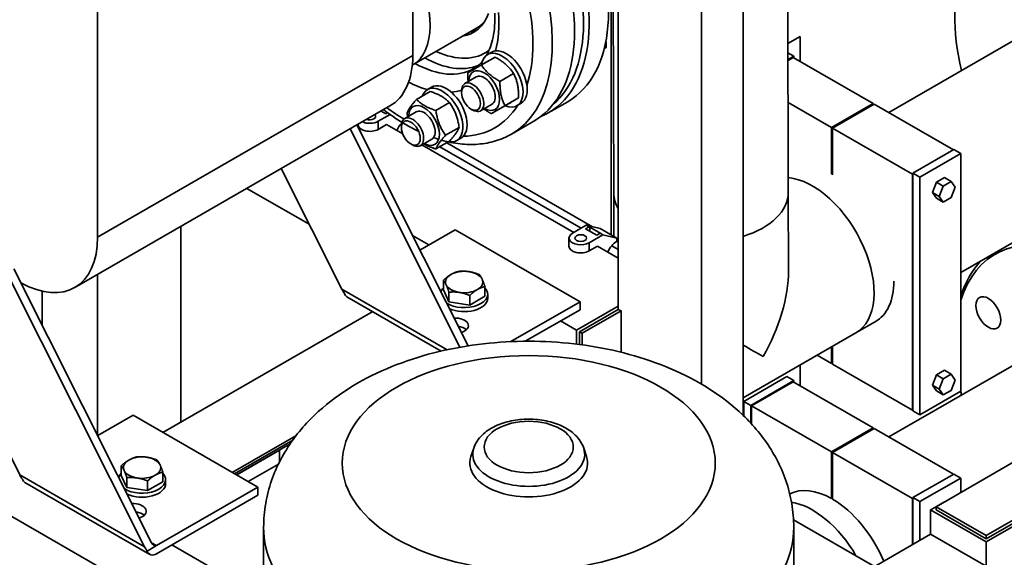
# Paper-space layout 'Sheet_1' of a CAD drawing. Units: millimetres. Extents: x 12 to 829, y 13 to 581.
# Drawn here: x 698 to 748, y 374 to 401 of the extents above; entities that cross this region are included whole.
import ezdxf

# ---------------------------------------------------------------- set-up
doc = ezdxf.new("R2010")
doc.units = ezdxf.units.MM
doc.layers.add('Visible Edges(OMA)', color=7, linetype='Continuous', lineweight=35)
doc.layers.add('Visible Tangent Edges(OMA)', color=7, linetype='Continuous', lineweight=35)

psp = doc.layouts.new('Sheet_1')

# ---------------------------------------------------------------- linework, layer by layer
at = {"layer": 'Visible Edges(OMA)'}
for p, q in [((728.093, 386.5), (728.093, 456.822)), ((734.457, 381.097), (734.457, 452.071)), ((717.627, 399.425), (717.627, 450.276)), ((732.335, 382.687), (732.335, 448.843)), ((701.576, 390.181), (701.576, 441.033)), ((736.753, 392.454), (736.714, 409.928)), ((727.739, 390.287), (727.739, 404.76)), ((727.863, 392.434), (727.835, 404.815)), ((717.686, 398.977), (720.868, 400.809)), ((741.867, 396.521), (749.739, 401.054)), ((737.356, 400.383), (736.736, 400.026)), ((737.356, 399.119), (737.356, 400.383)), ((727.38, 399.778), (727.472, 399.83)), ((721.122, 398.943), (721.816, 399.343)), ((721.433, 399.467), (721.645, 399.589)), ((737.037, 399.383), (736.737, 399.557)), ((737.037, 399.383), (736.738, 399.211)), ((737.002, 399.322), (736.738, 399.17)), ((741.075, 396.977), (737.002, 399.322)), ((737.037, 399.302), (737.037, 399.383)), ((720.863, 398.331), (720.278, 397.994)), ((722.068, 398.105), (722.762, 398.505)), ((718.372, 397.691), (718.584, 397.813)), ((717.824, 397.189), (718.518, 397.589)), ((720.112, 397.527), (720.112, 397.627)), ((722.322, 396.865), (723.016, 397.264)), ((700.411, 387.609), (716.462, 396.852)), ((718.804, 396.625), (719.498, 397.025)), ((720.589, 396.698), (720.676, 396.648)), ((721.662, 396.945), (721.077, 396.608)), ((721.629, 396.462), (722.323, 396.862)), ((722.93, 396.867), (723.143, 396.99)), ((725.517, 397.07), (724.527, 396.5)), ((736.743, 397.028), (738.954, 395.755)), ((741.075, 396.977), (738.954, 395.755)), ((741.132, 396.944), (739.01, 395.723)), ((741.075, 396.912), (741.075, 396.977)), ((745.169, 394.619), (741.132, 396.944)), ((715.86, 396.072), (716.468, 396.422)), ((716.249, 396.459), (716.014, 396.594)), ((716.343, 396.513), (716.249, 396.459)), ((717.802, 396.555), (717.217, 396.218)), ((714.43, 395.682), (720.02, 384.569)), ((720.441, 384.639), (714.784, 395.885)), ((714.835, 395.907), (714.835, 395.915)), ((716.284, 395.907), (715.86, 395.663)), ((717.119, 395.427), (716.284, 395.907)), ((717.009, 395.923), (717.052, 395.898)), ((717.05, 395.75), (717.05, 395.85)), ((719.293, 395.362), (719.988, 395.762)), ((722.653, 395.421), (723.784, 396.073)), ((738.954, 395.755), (738.954, 393.38)), ((739.01, 393.348), (739.01, 395.723)), ((739.01, 395.723), (743.083, 393.377)), ((718.6, 395.168), (718.015, 394.831)), ((719.869, 395.091), (720.081, 395.213)), ((717.528, 394.922), (717.614, 394.872)), ((725.828, 390.411), (718.084, 394.871)), ((718.804, 394.663), (719.498, 395.063)), ((719, 394.776), (726.205, 390.628)), ((719.354, 394.98), (726.776, 390.706)), ((743.101, 393.428), (745.187, 394.629)), ((743.454, 393.225), (745.54, 394.426)), ((745.187, 394.629), (745.54, 394.426)), ((745.54, 394.426), (745.54, 382.326)), ((714.011, 387.527), (710.925, 393.663)), ((736.75, 393.574), (736.764, 393.582)), ((743.101, 393.387), (743.083, 393.377)), ((743.083, 393.377), (743.083, 381.359)), ((743.101, 393.387), (743.101, 393.428)), ((743.101, 393.428), (743.454, 393.225)), ((743.101, 381.369), (743.101, 393.387)), ((743.454, 381.125), (743.454, 393.225)), ((744.293, 392.972), (744.702, 393.207)), ((744.702, 393.207), (745.055, 393.003)), ((745.54, 388.378), (754.176, 393.35)), ((712.347, 390.835), (709.181, 392.659)), ((744.089, 392.446), (744.293, 392.972)), ((744.293, 392.972), (744.647, 392.768)), ((744.443, 392.242), (744.647, 392.768)), ((744.647, 392.768), (745.055, 393.003)), ((745.055, 393.003), (745.259, 392.712)), ((745.259, 392.712), (745.055, 392.186)), ((727.868, 390.213), (727.863, 392.434)), ((736.762, 388.482), (736.753, 392.454)), ((744.089, 392.446), (744.443, 392.242)), ((744.293, 392.154), (744.089, 392.446)), ((744.647, 391.951), (744.443, 392.242)), ((745.055, 392.186), (744.647, 391.951)), ((744.293, 392.154), (744.647, 391.951)), ((705.819, 380.76), (705.819, 390.723)), ((725.759, 390.371), (726.466, 390.778)), ((726.431, 390.595), (726.608, 390.697)), ((726.466, 390.778), (727.173, 390.613)), ((726.466, 390.778), (726.608, 390.697)), ((726.608, 390.697), (726.643, 390.688)), ((726.643, 390.688), (727.209, 390.363)), ((726.643, 390.473), (726.643, 390.688)), ((671.878, 390.532), (724.203, 360.4)), ((718.439, 389.78), (717.616, 390.254)), ((717.986, 389.519), (719.784, 390.554)), ((726.148, 386.889), (719.784, 390.554)), ((726.997, 390.269), (726.431, 390.595)), ((726.608, 389.882), (727.315, 390.29)), ((727.173, 390.371), (726.997, 390.269)), ((727.173, 390.613), (728.022, 390.124)), ((727.209, 390.363), (727.173, 390.371)), ((727.173, 390.371), (727.315, 390.29)), ((727.315, 390.29), (728.022, 390.124)), ((697.607, 378.08), (691.586, 390.05)), ((725.583, 389.718), (725.583, 390.127)), ((727.032, 389.718), (726.608, 389.474)), ((728.093, 389.107), (727.032, 389.718)), ((727.757, 389.734), (728.093, 389.541)), ((728.022, 390.124), (728.022, 389.961)), ((728.022, 389.988), (728.093, 389.948)), ((696.959, 388.354), (703.97, 374.415)), ((704.324, 374.619), (697.313, 388.557)), ((701.576, 380.082), (701.576, 388.28)), ((719.184, 387.49), (719.184, 387.984)), ((721.303, 387.163), (721.303, 387.657)), ((698.748, 385.705), (698.748, 387.423)), ((719.468, 386.879), (719.184, 387.49)), ((719.468, 386.879), (719.468, 387.374)), ((720.528, 386.716), (720.528, 387.211)), ((721.303, 387.163), (720.528, 386.716)), ((721.444, 387.277), (721.444, 387.073)), ((719.073, 384.374), (714.273, 387.139)), ((720.528, 386.716), (719.468, 386.879)), ((722.615, 384.855), (726.148, 386.889)), ((725.971, 385.442), (728.093, 386.664)), ((726.148, 386.481), (726.148, 386.889)), ((704.901, 380.231), (715.584, 386.383)), ((723.359, 384.875), (726.148, 386.481)), ((726.113, 385.36), (728.093, 386.5)), ((728.093, 386.5), (726.113, 385.36)), ((728.234, 386.419), (726.254, 385.279)), ((728.234, 386.419), (728.093, 386.5)), ((728.234, 384.316), (728.234, 386.419)), ((725.971, 385.442), (725.158, 385.911)), ((740.198, 385.301), (741.225, 385.893)), ((725.971, 384.729), (725.971, 385.442)), ((726.113, 384.711), (726.113, 385.36)), ((726.254, 385.279), (726.113, 385.36)), ((726.113, 385.36), (726.113, 384.711)), ((726.254, 385.279), (726.254, 384.692)), ((734.457, 381.995), (740.198, 385.301)), ((738.954, 383.737), (738.218, 384.161)), ((738.954, 384.585), (738.954, 383.737)), ((739.01, 383.705), (739.01, 384.617)), ((749.739, 384.539), (741.867, 380.006)), ((737.356, 382.604), (737.356, 383.664)), ((739.01, 383.77), (738.954, 383.737)), ((743.083, 381.359), (739.01, 383.705)), ((744.089, 382.635), (744.293, 383.161)), ((744.293, 383.161), (744.702, 383.396)), ((744.293, 383.161), (744.647, 382.958)), ((744.647, 382.958), (745.055, 383.193)), ((744.702, 383.396), (745.055, 383.193)), ((745.055, 383.193), (745.259, 382.902)), ((736.684, 383.073), (734.492, 381.81)), ((737.037, 382.869), (734.845, 381.607)), ((737.002, 382.808), (734.881, 381.586)), ((737.037, 382.869), (736.684, 383.073)), ((741.075, 380.462), (737.002, 382.808)), ((737.037, 382.787), (737.037, 382.869)), ((744.089, 382.635), (744.443, 382.431)), ((744.293, 382.344), (744.089, 382.635)), ((744.443, 382.431), (744.647, 382.958)), ((745.259, 382.902), (745.055, 382.375)), ((745.54, 382.326), (743.454, 381.125)), ((744.293, 382.344), (744.647, 382.14)), ((744.647, 382.14), (744.443, 382.431)), ((745.055, 382.375), (744.647, 382.14)), ((734.845, 381.607), (734.492, 381.81)), ((734.492, 381.81), (734.492, 381.062)), ((734.845, 381.607), (734.845, 380.701)), ((734.881, 381.586), (738.954, 379.241)), ((734.881, 380.662), (734.881, 381.586)), ((743.083, 381.359), (743.101, 381.369)), ((743.101, 381.329), (743.101, 381.369)), ((743.101, 381.329), (743.454, 381.125)), ((701.581, 380.072), (703.379, 381.107)), ((709.743, 377.443), (703.379, 381.107)), ((741.075, 380.462), (738.954, 379.241)), ((741.132, 380.43), (739.01, 379.208)), ((741.075, 380.397), (741.075, 380.462)), ((745.169, 378.105), (741.132, 380.43)), ((708.436, 378.195), (711.677, 380.061)), ((708.646, 378.074), (711.377, 379.647)), ((708.658, 378.067), (710.839, 379.323)), ((710.839, 378.736), (710.839, 379.337)), ((720.732, 379.439), (720.586, 379.001)), ((726.332, 379.439), (726.478, 379.001)), ((738.954, 379.241), (738.954, 376.866)), ((739.01, 376.833), (739.01, 379.208)), ((739.01, 379.208), (743.083, 376.863)), ((710.782, 378.62), (709.24, 377.732)), ((744.285, 376.449), (748.245, 378.729)), ((702.779, 378.043), (702.779, 378.537)), ((704.898, 377.716), (704.898, 378.21)), ((743.101, 376.914), (745.187, 378.115)), ((745.187, 378.115), (745.54, 377.911)), ((704.232, 374.027), (697.868, 377.692)), ((703.063, 377.433), (702.779, 378.043)), ((703.063, 377.433), (703.063, 377.927)), ((704.123, 377.269), (704.123, 377.764)), ((704.898, 377.716), (704.123, 377.269)), ((705.039, 377.83), (705.039, 377.626)), ((743.454, 376.71), (745.54, 377.911)), ((745.54, 377.911), (745.54, 377.171)), ((704.123, 377.269), (703.063, 377.433)), ((704.581, 374.47), (709.743, 377.443)), ((709.743, 377.034), (709.743, 377.443)), ((750.791, 377.263), (746.831, 374.983)), ((704.581, 374.061), (709.743, 377.034)), ((739.01, 376.898), (738.954, 376.866)), ((743.101, 376.873), (743.083, 376.863)), ((743.083, 376.863), (743.083, 374.529)), ((743.101, 376.873), (743.101, 376.914)), ((743.101, 376.914), (743.454, 376.71)), ((743.101, 374.54), (743.101, 376.873)), ((743.454, 374.743), (743.454, 376.71)), ((744.293, 376.457), (744.702, 376.693)), ((744.702, 376.693), (744.705, 376.69)), ((750.791, 377.1), (746.831, 374.819)), ((751.074, 377.1), (746.831, 374.656)), ((750.791, 377.1), (746.831, 374.819)), ((744.002, 376.285), (744.285, 376.448)), ((746.831, 374.656), (744.002, 376.285)), ((744.002, 375.059), (744.002, 376.285)), ((746.831, 374.983), (744.285, 376.449)), ((744.285, 376.285), (744.285, 376.449)), ((746.831, 374.819), (744.285, 376.285)), ((746.831, 374.819), (744.285, 376.285)), ((744.291, 376.452), (744.293, 376.457)), ((744.293, 376.457), (744.297, 376.455)), ((737.021, 375.79), (741.147, 373.414)), ((710.032, 371.818), (710.032, 375.405)), ((737.032, 371.045), (737.032, 375.405)), ((724.203, 363.657), (744.002, 375.059)), ((746.831, 373.43), (744.002, 375.059)), ((746.831, 374.819), (746.831, 374.983)), ((746.831, 319.472), (746.831, 374.656)), ((704.107, 374.197), (704.581, 374.47)), ((705.359, 374.509), (724.203, 363.657))]:
    psp.add_line(p, q, dxfattribs=at)
at = {"layer": 'Visible Edges(OMA)', "flags": 128}
for points in [[(721.8, 401.579), (721.805, 401.413), (721.806, 401.251), (721.803, 401.092), (721.794, 400.937), (721.782, 400.786), (721.765, 400.639), (721.745, 400.496), (721.72, 400.359), (721.691, 400.226), (721.658, 400.098), (721.621, 399.975), (721.581, 399.857), (721.538, 399.744), (721.491, 399.637), (721.442, 399.535), (721.389, 399.439)], [(727.38, 399.777), (727.384, 399.779), (727.388, 399.782), (727.392, 399.784), (727.396, 399.786), (727.4, 399.789), (727.404, 399.791), (727.408, 399.793), (727.412, 399.795), (727.416, 399.798), (727.42, 399.8), (727.423, 399.802), (727.427, 399.804), (727.431, 399.807), (727.435, 399.809), (727.439, 399.811), (727.442, 399.813), (727.446, 399.815), (727.45, 399.818), (727.454, 399.82), (727.457, 399.822), (727.461, 399.824), (727.465, 399.826), (727.468, 399.828), (727.472, 399.83)], [(727.472, 399.83), (727.472, 399.846), (727.472, 399.861), (727.473, 399.876), (727.473, 399.89), (727.473, 399.905), (727.473, 399.92), (727.473, 399.934), (727.473, 399.948), (727.473, 399.963), (727.473, 399.977), (727.472, 399.991), (727.472, 400.005), (727.472, 400.018), (727.471, 400.032), (727.471, 400.046), (727.47, 400.059), (727.47, 400.073), (727.469, 400.086), (727.469, 400.099), (727.468, 400.112), (727.467, 400.125), (727.467, 400.138), (727.466, 400.151), (727.465, 400.164)], [(722.762, 398.505), (722.73, 398.552), (722.699, 398.597), (722.667, 398.64), (722.635, 398.681), (722.603, 398.721), (722.57, 398.759), (722.538, 398.796), (722.504, 398.832), (722.471, 398.867), (722.436, 398.901), (722.401, 398.935), (722.365, 398.967), (722.328, 398.999), (722.289, 399.031), (722.25, 399.062), (722.209, 399.093), (722.167, 399.124), (722.123, 399.155), (722.078, 399.186), (722.03, 399.217), (721.98, 399.248), (721.928, 399.279), (721.873, 399.311), (721.816, 399.343)], [(720.429, 398.541), (720.449, 398.553), (720.469, 398.564), (720.489, 398.576), (720.51, 398.588), (720.532, 398.601), (720.554, 398.614), (720.576, 398.627), (720.599, 398.64), (720.623, 398.654), (720.648, 398.668), (720.673, 398.683), (720.699, 398.698), (720.727, 398.714), (720.755, 398.731), (720.785, 398.748), (720.815, 398.766), (720.847, 398.784), (720.881, 398.804), (720.916, 398.824), (720.953, 398.845), (720.992, 398.868), (721.033, 398.892), (721.076, 398.917), (721.122, 398.943)], [(721.174, 399.13), (721.124, 399.073), (721.072, 399.019), (721.019, 398.968), (720.964, 398.92), (720.908, 398.875), (720.851, 398.833), (720.792, 398.794), (720.732, 398.757)], [(721.122, 398.943), (721.153, 398.896), (721.185, 398.851), (721.217, 398.808), (721.249, 398.767), (721.281, 398.727), (721.313, 398.689), (721.346, 398.652), (721.379, 398.616), (721.413, 398.58), (721.448, 398.546), (721.483, 398.513), (721.519, 398.48), (721.556, 398.448), (721.594, 398.416), (721.634, 398.385), (721.674, 398.354), (721.717, 398.323), (721.761, 398.293), (721.806, 398.262), (721.854, 398.231), (721.904, 398.2), (721.956, 398.169), (722.01, 398.137), (722.068, 398.105)], [(720.446, 398.091), (720.444, 398.108), (720.443, 398.124), (720.441, 398.141), (720.44, 398.158), (720.438, 398.176), (720.437, 398.193), (720.436, 398.211), (720.434, 398.228), (720.433, 398.246), (720.432, 398.264), (720.431, 398.283), (720.431, 398.301), (720.43, 398.32), (720.429, 398.339), (720.429, 398.358), (720.428, 398.377), (720.428, 398.397), (720.428, 398.416), (720.428, 398.436), (720.428, 398.457), (720.428, 398.477), (720.428, 398.498), (720.428, 398.519), (720.429, 398.541)], [(723.016, 397.264), (723.017, 397.33), (723.017, 397.394), (723.015, 397.454), (723.014, 397.513), (723.011, 397.57), (723.007, 397.625), (723.002, 397.678), (722.996, 397.73), (722.99, 397.781), (722.982, 397.831), (722.974, 397.88), (722.965, 397.928), (722.954, 397.976), (722.943, 398.023), (722.931, 398.07), (722.917, 398.117), (722.903, 398.164), (722.887, 398.211), (722.87, 398.258), (722.851, 398.306), (722.832, 398.354), (722.81, 398.403), (722.787, 398.453), (722.762, 398.505)], [(722.068, 398.105), (722.067, 398.039), (722.067, 397.975), (722.068, 397.915), (722.07, 397.856), (722.073, 397.799), (722.077, 397.744), (722.082, 397.691), (722.087, 397.639), (722.094, 397.588), (722.101, 397.538), (722.11, 397.489), (722.119, 397.441), (722.129, 397.393), (722.141, 397.346), (722.153, 397.299), (722.166, 397.252), (722.181, 397.205), (722.197, 397.158), (722.214, 397.111), (722.232, 397.063), (722.252, 397.015), (722.274, 396.966), (722.297, 396.916), (722.322, 396.865)], [(717.334, 396.49), (717.344, 396.516), (717.355, 396.541), (717.367, 396.566), (717.379, 396.591), (717.392, 396.616), (717.405, 396.641), (717.42, 396.666), (717.435, 396.692), (717.45, 396.717), (717.467, 396.743), (717.485, 396.769), (717.503, 396.796), (717.523, 396.823), (717.543, 396.851), (717.565, 396.88), (717.587, 396.91), (717.611, 396.94), (717.637, 396.972), (717.664, 397.004), (717.692, 397.038), (717.722, 397.073), (717.754, 397.11), (717.788, 397.149), (717.824, 397.189)], [(717.824, 397.189), (717.857, 397.155), (717.891, 397.123), (717.924, 397.092), (717.957, 397.062), (717.991, 397.034), (718.024, 397.007), (718.058, 396.981), (718.093, 396.956), (718.128, 396.932), (718.164, 396.908), (718.2, 396.886), (718.238, 396.864), (718.276, 396.842), (718.316, 396.821), (718.357, 396.8), (718.399, 396.78), (718.442, 396.76), (718.487, 396.741), (718.534, 396.721), (718.583, 396.702), (718.635, 396.683), (718.688, 396.663), (718.744, 396.644), (718.804, 396.625)], [(719.498, 397.025), (719.464, 397.059), (719.431, 397.091), (719.398, 397.122), (719.365, 397.152), (719.331, 397.18), (719.297, 397.207), (719.263, 397.233), (719.229, 397.258), (719.193, 397.282), (719.158, 397.306), (719.121, 397.328), (719.084, 397.351), (719.045, 397.372), (719.006, 397.393), (718.965, 397.414), (718.923, 397.434), (718.879, 397.454), (718.834, 397.474), (718.787, 397.493), (718.738, 397.512), (718.687, 397.531), (718.633, 397.551), (718.577, 397.57), (718.518, 397.589)], [(722.323, 396.862), (722.369, 396.889), (722.412, 396.914), (722.453, 396.937), (722.491, 396.96), (722.528, 396.981), (722.564, 397.002), (722.597, 397.021), (722.629, 397.04), (722.66, 397.058), (722.689, 397.075), (722.718, 397.091), (722.745, 397.107), (722.771, 397.122), (722.797, 397.137), (722.821, 397.151), (722.845, 397.165), (722.868, 397.179), (722.891, 397.192), (722.913, 397.204), (722.934, 397.217), (722.955, 397.229), (722.976, 397.241), (722.996, 397.253), (723.016, 397.264)], [(719.988, 395.762), (719.977, 395.829), (719.967, 395.893), (719.955, 395.955), (719.943, 396.015), (719.93, 396.072), (719.916, 396.128), (719.902, 396.182), (719.887, 396.235), (719.871, 396.287), (719.855, 396.338), (719.837, 396.388), (719.819, 396.437), (719.799, 396.485), (719.779, 396.534), (719.757, 396.582), (719.734, 396.629), (719.71, 396.677), (719.685, 396.725), (719.658, 396.773), (719.63, 396.822), (719.6, 396.871), (719.568, 396.921), (719.534, 396.973), (719.498, 397.025)], [(721.629, 396.462), (721.61, 396.473), (721.591, 396.483), (721.573, 396.494), (721.555, 396.504), (721.537, 396.514), (721.52, 396.525), (721.502, 396.535), (721.485, 396.545), (721.469, 396.555), (721.452, 396.565), (721.436, 396.575), (721.42, 396.585), (721.404, 396.595), (721.389, 396.605), (721.374, 396.615), (721.359, 396.625), (721.344, 396.635), (721.329, 396.645), (721.315, 396.655), (721.3, 396.665), (721.286, 396.675), (721.272, 396.685), (721.259, 396.695), (721.245, 396.705)], [(722.322, 396.865), (722.276, 396.838), (722.233, 396.813), (722.192, 396.789), (722.153, 396.767), (722.116, 396.746), (722.081, 396.725), (722.047, 396.706), (722.015, 396.687), (721.985, 396.669), (721.955, 396.652), (721.927, 396.636), (721.899, 396.62), (721.873, 396.605), (721.848, 396.59), (721.823, 396.576), (721.799, 396.562), (721.776, 396.548), (721.754, 396.535), (721.732, 396.522), (721.71, 396.51), (721.689, 396.498), (721.669, 396.486), (721.649, 396.474), (721.629, 396.462)], [(717.073, 396.02), (716.955, 396.094), (716.838, 396.17), (716.72, 396.247), (716.604, 396.327), (716.487, 396.409), (716.371, 396.493), (716.255, 396.579), (716.14, 396.666)], [(717.365, 396.303), (717.364, 396.311), (717.363, 396.318), (717.361, 396.325), (717.36, 396.333), (717.358, 396.34), (717.357, 396.348), (717.356, 396.356), (717.354, 396.363), (717.353, 396.371), (717.352, 396.378), (717.35, 396.386), (717.349, 396.394), (717.348, 396.402), (717.346, 396.41), (717.345, 396.418), (717.344, 396.425), (717.343, 396.433), (717.341, 396.441), (717.34, 396.449), (717.339, 396.458), (717.338, 396.466), (717.336, 396.474), (717.335, 396.482), (717.334, 396.49)], [(718.804, 396.625), (718.814, 396.558), (718.825, 396.494), (718.836, 396.432), (718.848, 396.372), (718.861, 396.314), (718.875, 396.259), (718.889, 396.204), (718.904, 396.151), (718.92, 396.1), (718.937, 396.049), (718.954, 395.999), (718.973, 395.95), (718.992, 395.901), (719.013, 395.853), (719.034, 395.805), (719.057, 395.757), (719.081, 395.71), (719.106, 395.662), (719.133, 395.613), (719.162, 395.565), (719.192, 395.515), (719.224, 395.465), (719.257, 395.414), (719.293, 395.362)], [(717.526, 395.759), (717.321, 395.873), (717.117, 395.993)], [(717.927, 395.554), (717.734, 395.649), (717.541, 395.75)], [(719.498, 395.063), (719.534, 395.103), (719.568, 395.142), (719.6, 395.179), (719.63, 395.214), (719.658, 395.248), (719.685, 395.28), (719.71, 395.312), (719.734, 395.342), (719.757, 395.372), (719.779, 395.4), (719.799, 395.428), (719.819, 395.456), (719.837, 395.483), (719.855, 395.509), (719.871, 395.535), (719.887, 395.56), (719.902, 395.586), (719.916, 395.611), (719.93, 395.636), (719.943, 395.661), (719.955, 395.686), (719.967, 395.711), (719.977, 395.736), (719.988, 395.762)], [(718.949, 395.154), (718.83, 395.192), (718.711, 395.232)], [(719.293, 395.362), (719.257, 395.321), (719.224, 395.283), (719.192, 395.246), (719.162, 395.211), (719.133, 395.177), (719.106, 395.144), (719.081, 395.113), (719.057, 395.082), (719.034, 395.053), (719.013, 395.024), (718.992, 394.996), (718.973, 394.969), (718.954, 394.942), (718.937, 394.916), (718.92, 394.89), (718.904, 394.864), (718.889, 394.839), (718.875, 394.814), (718.861, 394.789), (718.848, 394.764), (718.836, 394.739), (718.825, 394.714), (718.814, 394.689), (718.804, 394.663)], [(722.653, 395.421), (722.557, 395.368), (722.459, 395.317), (722.359, 395.269), (722.259, 395.224), (722.156, 395.182), (722.053, 395.142), (721.948, 395.106), (721.842, 395.072), (721.735, 395.041), (721.627, 395.014), (721.518, 394.989), (721.408, 394.967), (721.297, 394.947), (721.185, 394.931), (721.073, 394.918), (720.96, 394.907), (720.846, 394.9), (720.731, 394.895), (720.616, 394.893), (720.5, 394.894), (720.384, 394.898), (720.268, 394.904), (720.151, 394.913), (720.033, 394.925), (719.915, 394.939), (719.797, 394.957), (719.678, 394.976), (719.56, 394.999), (719.441, 395.024), (719.321, 395.052), (719.202, 395.082), (719.082, 395.114)], [(718.804, 394.663), (718.77, 394.674), (718.738, 394.684), (718.707, 394.695), (718.676, 394.706), (718.646, 394.716), (718.617, 394.727), (718.589, 394.737), (718.561, 394.748), (718.534, 394.759), (718.508, 394.77), (718.482, 394.78), (718.457, 394.791), (718.433, 394.802), (718.408, 394.813), (718.385, 394.825), (718.361, 394.836), (718.339, 394.847), (718.316, 394.859), (718.294, 394.87), (718.272, 394.882), (718.251, 394.894), (718.23, 394.906), (718.209, 394.918), (718.189, 394.931)], [(719.184, 387.984), (719.202, 388.001), (719.22, 388.016), (719.237, 388.031), (719.254, 388.046), (719.271, 388.061), (719.288, 388.075), (719.304, 388.089), (719.321, 388.102), (719.337, 388.115), (719.353, 388.128), (719.369, 388.14), (719.385, 388.152), (719.401, 388.164), (719.417, 388.176), (719.432, 388.187), (719.448, 388.198), (719.463, 388.209), (719.479, 388.219), (719.494, 388.229), (719.51, 388.239), (719.525, 388.249), (719.541, 388.259), (719.556, 388.268), (719.572, 388.277)], [(719.572, 388.277), (719.587, 388.286), (719.603, 388.294), (719.618, 388.303), (719.634, 388.311), (719.649, 388.319), (719.665, 388.326), (719.68, 388.334), (719.696, 388.341), (719.712, 388.348), (719.727, 388.355), (719.743, 388.361), (719.759, 388.368), (719.775, 388.374), (719.791, 388.38), (719.807, 388.386), (719.823, 388.391), (719.84, 388.397), (719.856, 388.402), (719.873, 388.407), (719.89, 388.412), (719.907, 388.417), (719.924, 388.422), (719.942, 388.427), (719.96, 388.431)], [(719.96, 388.431), (719.984, 388.433), (720.008, 388.435), (720.032, 388.437), (720.055, 388.438), (720.078, 388.439), (720.101, 388.44), (720.124, 388.441), (720.146, 388.441), (720.169, 388.442), (720.191, 388.442), (720.213, 388.441), (720.234, 388.441), (720.256, 388.44), (720.277, 388.44), (720.299, 388.439), (720.32, 388.437), (720.341, 388.436), (720.363, 388.434), (720.384, 388.432), (720.405, 388.43), (720.426, 388.427), (720.447, 388.425), (720.468, 388.422), (720.49, 388.419)], [(720.49, 388.419), (720.511, 388.415), (720.532, 388.412), (720.553, 388.408), (720.574, 388.404), (720.595, 388.399), (720.617, 388.395), (720.638, 388.39), (720.659, 388.385), (720.68, 388.38), (720.702, 388.374), (720.723, 388.368), (720.745, 388.362), (720.766, 388.356), (720.788, 388.349), (720.81, 388.343), (720.833, 388.335), (720.855, 388.328), (720.878, 388.32), (720.901, 388.312), (720.924, 388.304), (720.947, 388.295), (720.971, 388.286), (720.995, 388.277), (721.019, 388.268)], [(721.019, 388.268), (721.026, 388.259), (721.032, 388.251), (721.039, 388.243), (721.045, 388.234), (721.051, 388.226), (721.057, 388.217), (721.063, 388.208), (721.069, 388.199), (721.075, 388.19), (721.081, 388.181), (721.087, 388.171), (721.093, 388.162), (721.099, 388.152), (721.104, 388.142), (721.11, 388.132), (721.116, 388.122), (721.122, 388.111), (721.127, 388.101), (721.133, 388.09), (721.139, 388.079), (721.144, 388.067), (721.15, 388.056), (721.156, 388.044), (721.161, 388.032)], [(719.326, 387.749), (719.32, 387.761), (719.315, 387.773), (719.309, 387.784), (719.303, 387.796), (719.298, 387.807), (719.292, 387.818), (719.286, 387.828), (719.281, 387.839), (719.275, 387.849), (719.269, 387.859), (719.263, 387.869), (719.258, 387.879), (719.252, 387.888), (719.246, 387.898), (719.24, 387.907), (719.234, 387.916), (719.228, 387.925), (719.222, 387.934), (719.216, 387.942), (719.21, 387.951), (719.203, 387.96), (719.197, 387.968), (719.191, 387.976), (719.184, 387.984)], [(719.468, 387.374), (719.461, 387.394), (719.455, 387.413), (719.449, 387.432), (719.442, 387.451), (719.436, 387.469), (719.43, 387.487), (719.424, 387.504), (719.418, 387.521), (719.412, 387.537), (719.406, 387.553), (719.4, 387.569), (719.394, 387.585), (719.389, 387.6), (719.383, 387.615), (719.377, 387.629), (719.371, 387.644), (719.366, 387.658), (719.36, 387.671), (719.354, 387.685), (719.349, 387.698), (719.343, 387.711), (719.337, 387.724), (719.332, 387.736), (719.326, 387.749)], [(721.303, 387.657), (721.285, 387.653), (721.268, 387.648), (721.25, 387.644), (721.233, 387.639), (721.216, 387.634), (721.2, 387.629), (721.183, 387.623), (721.167, 387.618), (721.15, 387.612), (721.134, 387.606), (721.118, 387.6), (721.102, 387.594), (721.086, 387.588), (721.071, 387.581), (721.055, 387.574), (721.039, 387.567), (721.024, 387.56), (721.008, 387.553), (720.993, 387.545), (720.977, 387.537), (720.962, 387.529), (720.946, 387.521), (720.931, 387.512), (720.915, 387.503)], [(721.161, 388.032), (721.167, 388.019), (721.173, 388.007), (721.178, 387.994), (721.184, 387.981), (721.19, 387.968), (721.195, 387.954), (721.201, 387.941), (721.207, 387.927), (721.212, 387.912), (721.218, 387.898), (721.224, 387.883), (721.23, 387.868), (721.236, 387.852), (721.241, 387.837), (721.247, 387.82), (721.253, 387.804), (721.259, 387.787), (721.265, 387.77), (721.271, 387.752), (721.278, 387.734), (721.284, 387.716), (721.29, 387.697), (721.297, 387.677), (721.303, 387.657)], [(719.998, 387.362), (719.977, 387.365), (719.955, 387.368), (719.934, 387.371), (719.913, 387.373), (719.892, 387.375), (719.871, 387.377), (719.85, 387.379), (719.828, 387.38), (719.807, 387.382), (719.786, 387.383), (719.764, 387.384), (719.743, 387.384), (719.721, 387.385), (719.699, 387.385), (719.677, 387.385), (719.655, 387.384), (719.632, 387.384), (719.61, 387.383), (719.587, 387.382), (719.564, 387.381), (719.54, 387.38), (719.516, 387.378), (719.492, 387.376), (719.468, 387.374)], [(720.528, 387.211), (720.503, 387.22), (720.479, 387.23), (720.455, 387.239), (720.432, 387.247), (720.409, 387.255), (720.386, 387.263), (720.363, 387.271), (720.341, 387.279), (720.319, 387.286), (720.297, 387.293), (720.275, 387.299), (720.253, 387.305), (720.231, 387.311), (720.21, 387.317), (720.189, 387.323), (720.167, 387.328), (720.146, 387.333), (720.125, 387.338), (720.104, 387.343), (720.083, 387.347), (720.061, 387.351), (720.04, 387.355), (720.019, 387.358), (719.998, 387.362)], [(720.915, 387.503), (720.9, 387.494), (720.884, 387.485), (720.869, 387.476), (720.853, 387.466), (720.838, 387.456), (720.822, 387.446), (720.807, 387.435), (720.791, 387.424), (720.776, 387.413), (720.76, 387.402), (720.744, 387.391), (720.729, 387.379), (720.713, 387.367), (720.697, 387.354), (720.681, 387.342), (720.664, 387.328), (720.648, 387.315), (720.631, 387.301), (720.614, 387.287), (720.598, 387.273), (720.58, 387.258), (720.563, 387.243), (720.545, 387.227), (720.528, 387.211)], [(737.032, 375.405), (737.03, 375.557), (737.025, 375.709), (737.017, 375.861), (737.005, 376.013), (736.991, 376.164), (736.973, 376.315), (736.952, 376.465), (736.928, 376.614), (736.901, 376.763), (736.871, 376.911), (736.838, 377.058), (736.802, 377.204), (736.763, 377.35), (736.721, 377.494), (736.677, 377.636), (736.63, 377.778), (736.58, 377.918), (736.528, 378.056), (736.473, 378.194), (736.415, 378.329), (736.355, 378.463), (736.293, 378.596), (736.229, 378.727), (736.162, 378.856), (736.093, 378.984), (736.022, 379.11), (735.949, 379.235), (735.874, 379.358), (735.798, 379.479), (735.719, 379.599), (735.638, 379.717), (735.556, 379.833), (735.472, 379.948), (735.387, 380.061), (735.299, 380.173), (735.211, 380.282), (735.121, 380.39), (735.029, 380.497), (734.936, 380.602), (734.842, 380.705), (734.746, 380.806), (734.65, 380.906), (734.551, 381.005), (734.452, 381.102), (734.352, 381.197), (734.25, 381.291), (734.043, 381.474), (733.832, 381.651), (733.616, 381.823), (733.397, 381.989), (733.173, 382.15), (732.946, 382.305), (732.716, 382.455), (732.482, 382.6), (732.245, 382.739), (732.005, 382.874), (731.762, 383.005), (731.517, 383.13), (731.268, 383.251), (731.016, 383.367), (730.762, 383.478), (730.505, 383.585), (730.246, 383.687), (729.985, 383.785), (729.721, 383.878), (729.455, 383.968), (729.187, 384.052), (728.917, 384.133), (728.645, 384.209), (728.371, 384.282), (728.095, 384.35), (727.818, 384.414), (727.539, 384.473), (727.259, 384.529), (726.978, 384.58), (726.695, 384.627), (726.411, 384.671), (726.126, 384.71), (725.84, 384.744), (725.553, 384.775), (725.266, 384.802), (724.978, 384.824), (724.689, 384.843), (724.4, 384.857), (724.111, 384.867), (723.821, 384.873), (723.532, 384.875), (723.242, 384.873), (722.952, 384.867), (722.663, 384.857), (722.374, 384.843), (722.085, 384.824), (721.797, 384.802), (721.51, 384.775), (721.223, 384.744), (720.937, 384.709), (720.652, 384.67), (720.368, 384.627), (720.086, 384.58), (719.804, 384.529), (719.524, 384.473), (719.245, 384.414), (718.968, 384.35), (718.693, 384.282), (718.419, 384.21), (718.147, 384.133), (717.877, 384.053), (717.609, 383.968), (717.343, 383.878), (717.079, 383.785), (716.817, 383.687), (716.558, 383.584), (716.302, 383.477), (716.047, 383.366), (715.796, 383.25), (715.547, 383.13), (715.301, 383.005), (715.057, 382.875), (714.817, 382.74), (714.58, 382.6), (714.346, 382.456), (714.116, 382.306), (713.889, 382.15), (713.666, 381.99), (713.447, 381.823), (713.232, 381.652), (713.021, 381.474), (712.814, 381.291), (712.612, 381.102), (712.512, 381.005), (712.414, 380.906), (712.317, 380.806), (712.221, 380.704), (712.126, 380.6), (712.033, 380.495), (711.941, 380.389), (711.851, 380.28), (711.762, 380.171), (711.675, 380.059), (711.59, 379.946), (711.506, 379.831), (711.423, 379.715), (711.343, 379.597), (711.265, 379.477), (711.188, 379.356), (711.113, 379.233), (711.04, 379.109), (710.97, 378.983), (710.901, 378.856), (710.834, 378.726), (710.77, 378.596), (710.708, 378.463), (710.648, 378.329), (710.591, 378.194), (710.536, 378.056), (710.483, 377.918), (710.434, 377.778), (710.387, 377.636), (710.342, 377.493), (710.301, 377.349), (710.262, 377.204), (710.226, 377.058), (710.193, 376.911), (710.163, 376.763), (710.136, 376.614), (710.112, 376.465), (710.091, 376.315), (710.073, 376.164), (710.058, 376.013), (710.047, 375.861), (710.038, 375.709), (710.033, 375.557), (710.032, 375.405)], [(720.732, 379.439), (720.767, 379.532), (720.808, 379.623), (720.855, 379.711), (720.907, 379.796), (720.963, 379.877), (721.025, 379.954), (721.09, 380.028), (721.159, 380.099), (721.232, 380.167), (721.309, 380.231), (721.388, 380.292), (721.471, 380.35), (721.556, 380.405), (721.644, 380.457), (721.734, 380.506), (721.827, 380.552), (721.922, 380.596), (722.02, 380.636), (722.119, 380.674), (722.22, 380.709), (722.323, 380.741), (722.428, 380.77), (722.534, 380.797), (722.641, 380.82), (722.75, 380.841), (722.86, 380.86), (722.97, 380.875), (723.082, 380.888), (723.194, 380.897), (723.306, 380.904), (723.419, 380.909), (723.532, 380.91), (723.645, 380.909), (723.757, 380.904), (723.87, 380.897), (723.982, 380.888), (724.093, 380.875), (724.204, 380.86), (724.314, 380.841), (724.422, 380.82), (724.53, 380.797), (724.636, 380.77), (724.74, 380.741), (724.843, 380.709), (724.944, 380.674), (725.044, 380.636), (725.141, 380.596), (725.236, 380.552), (725.329, 380.506), (725.42, 380.457), (725.508, 380.405), (725.593, 380.35), (725.675, 380.292), (725.755, 380.231), (725.831, 380.167), (725.904, 380.099), (725.974, 380.028), (726.039, 379.954), (726.1, 379.877), (726.157, 379.796), (726.209, 379.711), (726.256, 379.624), (726.297, 379.533), (726.332, 379.439)], [(702.779, 378.537), (702.797, 378.554), (702.815, 378.569), (702.832, 378.585), (702.849, 378.599), (702.866, 378.614), (702.883, 378.628), (702.899, 378.642), (702.916, 378.655), (702.932, 378.668), (702.948, 378.681), (702.964, 378.693), (702.98, 378.706), (702.996, 378.717), (703.012, 378.729), (703.027, 378.74), (703.043, 378.751), (703.059, 378.762), (703.074, 378.772), (703.09, 378.783), (703.105, 378.793), (703.12, 378.802), (703.136, 378.812), (703.151, 378.821), (703.167, 378.83)], [(703.167, 378.83), (703.183, 378.839), (703.198, 378.848), (703.214, 378.856), (703.229, 378.864), (703.245, 378.872), (703.26, 378.879), (703.276, 378.887), (703.291, 378.894), (703.307, 378.901), (703.322, 378.908), (703.338, 378.914), (703.354, 378.921), (703.37, 378.927), (703.386, 378.933), (703.402, 378.939), (703.418, 378.944), (703.435, 378.95), (703.451, 378.955), (703.468, 378.96), (703.485, 378.966), (703.502, 378.97), (703.519, 378.975), (703.537, 378.98), (703.555, 378.984)], [(703.555, 378.984), (703.579, 378.986), (703.603, 378.988), (703.627, 378.99), (703.65, 378.991), (703.674, 378.992), (703.696, 378.993), (703.719, 378.994), (703.742, 378.994), (703.764, 378.995), (703.786, 378.995), (703.808, 378.994), (703.829, 378.994), (703.851, 378.993), (703.873, 378.993), (703.894, 378.992), (703.915, 378.99), (703.936, 378.989), (703.958, 378.987), (703.979, 378.985), (704, 378.983), (704.021, 378.98), (704.042, 378.978), (704.063, 378.975), (704.085, 378.972)], [(704.085, 378.972), (704.106, 378.968), (704.127, 378.965), (704.148, 378.961), (704.169, 378.957), (704.191, 378.952), (704.212, 378.948), (704.233, 378.943), (704.254, 378.938), (704.275, 378.933), (704.297, 378.927), (704.318, 378.921), (704.34, 378.915), (704.362, 378.909), (704.383, 378.902), (704.406, 378.896), (704.428, 378.888), (704.45, 378.881), (704.473, 378.873), (704.496, 378.865), (704.519, 378.857), (704.542, 378.848), (704.566, 378.84), (704.59, 378.83), (704.614, 378.821)], [(704.614, 378.821), (704.621, 378.812), (704.627, 378.804), (704.634, 378.796), (704.64, 378.787), (704.646, 378.779), (704.652, 378.77), (704.658, 378.761), (704.664, 378.752), (704.67, 378.743), (704.676, 378.734), (704.682, 378.724), (704.688, 378.715), (704.694, 378.705), (704.7, 378.695), (704.705, 378.685), (704.711, 378.675), (704.717, 378.664), (704.722, 378.654), (704.728, 378.643), (704.734, 378.632), (704.739, 378.62), (704.745, 378.609), (704.751, 378.597), (704.756, 378.585)], [(702.921, 378.302), (702.915, 378.314), (702.91, 378.326), (702.904, 378.337), (702.898, 378.349), (702.893, 378.36), (702.887, 378.371), (702.881, 378.381), (702.876, 378.392), (702.87, 378.402), (702.864, 378.412), (702.859, 378.422), (702.853, 378.432), (702.847, 378.441), (702.841, 378.451), (702.835, 378.46), (702.829, 378.469), (702.823, 378.478), (702.817, 378.487), (702.811, 378.495), (702.805, 378.504), (702.799, 378.513), (702.792, 378.521), (702.786, 378.529), (702.779, 378.537)], [(703.063, 377.927), (703.057, 377.947), (703.05, 377.967), (703.044, 377.985), (703.038, 378.004), (703.031, 378.022), (703.025, 378.04), (703.019, 378.057), (703.013, 378.074), (703.007, 378.09), (703.001, 378.106), (702.995, 378.122), (702.99, 378.138), (702.984, 378.153), (702.978, 378.168), (702.972, 378.182), (702.967, 378.197), (702.961, 378.211), (702.955, 378.224), (702.95, 378.238), (702.944, 378.251), (702.938, 378.264), (702.933, 378.277), (702.927, 378.289), (702.921, 378.302)], [(704.898, 378.21), (704.881, 378.206), (704.863, 378.201), (704.846, 378.197), (704.828, 378.192), (704.811, 378.187), (704.795, 378.182), (704.778, 378.176), (704.762, 378.171), (704.745, 378.165), (704.729, 378.159), (704.713, 378.153), (704.697, 378.147), (704.682, 378.141), (704.666, 378.134), (704.65, 378.127), (704.635, 378.12), (704.619, 378.113), (704.604, 378.106), (704.588, 378.098), (704.573, 378.09), (704.557, 378.082), (704.542, 378.074), (704.526, 378.065), (704.511, 378.056)], [(704.756, 378.585), (704.762, 378.573), (704.768, 378.56), (704.773, 378.547), (704.779, 378.534), (704.785, 378.521), (704.79, 378.507), (704.796, 378.494), (704.802, 378.48), (704.808, 378.465), (704.813, 378.451), (704.819, 378.436), (704.825, 378.421), (704.831, 378.405), (704.836, 378.39), (704.842, 378.373), (704.848, 378.357), (704.854, 378.34), (704.86, 378.323), (704.867, 378.305), (704.873, 378.287), (704.879, 378.269), (704.885, 378.25), (704.892, 378.23), (704.898, 378.21)], [(703.593, 377.915), (703.572, 377.918), (703.55, 377.921), (703.529, 377.924), (703.508, 377.926), (703.487, 377.928), (703.466, 377.93), (703.445, 377.932), (703.423, 377.933), (703.402, 377.935), (703.381, 377.936), (703.359, 377.937), (703.338, 377.937), (703.316, 377.938), (703.294, 377.938), (703.272, 377.938), (703.25, 377.937), (703.227, 377.937), (703.205, 377.936), (703.182, 377.935), (703.159, 377.934), (703.135, 377.933), (703.112, 377.931), (703.088, 377.929), (703.063, 377.927)], [(704.123, 377.764), (704.098, 377.773), (704.074, 377.783), (704.051, 377.792), (704.027, 377.8), (704.004, 377.809), (703.981, 377.817), (703.958, 377.824), (703.936, 377.832), (703.914, 377.839), (703.892, 377.846), (703.87, 377.852), (703.848, 377.858), (703.827, 377.865), (703.805, 377.87), (703.784, 377.876), (703.762, 377.881), (703.741, 377.886), (703.72, 377.891), (703.699, 377.896), (703.678, 377.9), (703.656, 377.904), (703.635, 377.908), (703.614, 377.911), (703.593, 377.915)], [(704.511, 378.056), (704.495, 378.047), (704.479, 378.038), (704.464, 378.029), (704.449, 378.019), (704.433, 378.009), (704.418, 377.999), (704.402, 377.988), (704.387, 377.977), (704.371, 377.966), (704.355, 377.955), (704.34, 377.944), (704.324, 377.932), (704.308, 377.92), (704.292, 377.907), (704.276, 377.895), (704.259, 377.882), (704.243, 377.868), (704.226, 377.854), (704.21, 377.84), (704.193, 377.826), (704.176, 377.811), (704.158, 377.796), (704.141, 377.78), (704.123, 377.764)]]:
    psp.add_lwpolyline(points, dxfattribs=at)
at = {"layer": 'Visible Edges(OMA)'}
for centre, major_axis, ratio, start_param, end_param in [((720.527, 405.736), (-4.99, 8.666), 0.578093, 3.141593, 5.922175), ((719.537, 405.166), (4.99, -8.666), 0.578093, 6.209014, 8.914707), ((719.395, 405.085), (4.891, -8.493), 0.578093, 0.107394, 2.616081), ((718.794, 404.738), (4.99, -8.666), 0.578093, 0, 2.523886), ((752.17, 397.324), (-4.891, 8.493), 0.578093, 2.041565, 7.383213), ((715.365, 402.764), (2.218, -3.852), 0.578093, 0.008702, 1.554456), ((718.441, 404.535), (2.271, -3.943), 0.578093, 6.06285, 6.73647), ((718.794, 404.738), (2.271, -3.943), 0.578093, 6.06285, 6.205553), ((722.182, 398.167), (0.749, -1.3), 0.578093, 5.641146, 10.066792), ((722.394, 398.289), (0.749, -1.3), 0.578093, 0, 3.141593), ((713.668, 401.705), (2.795, -4.853), 0.578093, 0, 0.787332), ((721.263, 397.638), (0.554, -0.962), 0.578093, 5.51723, 10.190733), ((721.263, 397.638), (0.399, -0.693), 0.578093, 6.280368, 9.427596), ((719.12, 396.391), (0.749, -1.3), 0.578093, 5.81579, 9.892174), ((719.333, 396.513), (0.749, -1.3), 0.578093, 0, 3.141593), ((720.678, 397.301), (0.399, -0.693), 0.578093, 5.495935, 10.212028), ((718.201, 395.861), (0.554, -0.962), 0.578093, 5.51723, 10.190733), ((715.435, 396.316), (0.3, 0), 0.575862, 4.155366, 6.840208), ((717.616, 395.524), (0.399, -0.693), 0.578093, 5.495935, 10.212028), ((718.201, 395.861), (0.399, -0.693), 0.578093, 6.280368, 9.427596), ((715.435, 395.907), (-0.6, 0), 0.575862, 0, 2.356194), ((715.435, 396.316), (-0.6, 0), 0.575862, 0.898839, 2.356194), ((717.274, 395.482), (-0.408, -0.708), 0.578093, 4.296904, 4.866681), ((737.98, 389.153), (2.218, -3.852), 0.578093, 0, 2.759632), ((737.98, 389.153), (2.218, -3.852), 0.578093, 0, 2.759632), ((732.308, 392.444), (-4.445, -0.01), 0.57435, 0, 0.321536), ((732.308, 392.444), (-4.445, -0.01), 0.57435, 0, 0.321536), ((732.308, 392.444), (4.445, 0.01), 0.57435, 5.215598, 6.283185), ((732.308, 392.444), (4.445, 0.01), 0.57435, 5.215598, 6.283185), ((697.616, 392.462), (2.795, -4.853), 0.578093, 5.512344, 7.070517), ((726.183, 390.127), (-0.6, 0), 0.575862, 5.497787, 8.63938), ((752.17, 380.81), (-4.891, 8.493), 0.578093, 4.605244, 6.774935), ((726.183, 389.718), (-0.6, 0), 0.575862, 0, 2.356194), ((728.022, 389.293), (-0.408, -0.708), 0.578093, 3.925057, 4.866681), ((752.311, 380.891), (-4.99, 8.666), 0.578093, 0.163627, 0.494742), ((720.244, 387.89), (-0.95, 0), 0.575862, 5.497787, 6.544985), ((720.244, 387.89), (-0.95, 0), 0.575862, 4.45059, 5.497787), ((720.244, 387.89), (0.95, 0), 0.575862, 0.261799, 1.308997), ((732.323, 385.895), (3.14, 5.446), 0.576225, 4.714013, 5.500708), ((720.244, 387.89), (-0.95, 0), 0.575862, 0.261799, 1.308997), ((720.244, 387.89), (0.95, 0), 0.575862, 5.497787, 6.544985), ((738.982, 389.73), (2.218, -3.852), 0.578093, 6.271997, 7.07315), ((714.506, 387.812), (0.375, -0.821), 0.631011, 4.771763, 5.061515), ((714.622, 387.745), (-0.349, -0.607), 0.578093, 5.785605, 6.283185), ((720.244, 387.277), (-1.2, 0), 0.575862, 5.794582, 6.124675), ((720.244, 387.277), (1.2, 0), 0.575862, 3.86399, 6.771788), ((720.244, 387.89), (0.95, 0), 0.575862, 4.45059, 5.497787), ((720.244, 387.073), (1.2, 0), 0.575862, 4.028947, 6.283185), ((719.784, 385.668), (0.675, 0), 0.575862, 5.193394, 7.936864), ((719.784, 385.259), (-0.675, 0), 0.575862, 3.695263, 4.481858), ((732.323, 385.895), (4.451, -2.566), 0.002802, 0.788319, 1.072413), ((752.17, 380.81), (-4.891, 8.493), 0.578093, 1.07962, 1.100028), ((703.839, 378.443), (-0.95, 0), 0.575862, 5.497787, 6.544985), ((703.839, 378.443), (-0.95, 0), 0.575862, 4.45059, 5.497787), ((703.839, 378.443), (0.95, 0), 0.575862, 0.261799, 1.308997), ((723.532, 378.675), (3, 0), 0.575862, 2.951716, 6.473062), ((703.839, 377.83), (-1.2, 0), 0.575862, 5.794582, 6.124675), ((703.839, 378.443), (-0.95, 0), 0.575862, 0.261799, 1.308997), ((703.839, 377.83), (1.2, 0), 0.575862, 3.86399, 6.771788), ((703.839, 378.443), (0.95, 0), 0.575862, 5.497787, 6.544985), ((698.102, 378.365), (0.375, -0.821), 0.631011, 4.771763, 5.061515), ((698.217, 378.298), (-0.349, -0.607), 0.578093, 5.785605, 6.283185), ((703.839, 377.626), (1.2, 0), 0.575862, 4.028947, 6.283185), ((703.839, 378.443), (0.95, 0), 0.575862, 4.45059, 5.497787), ((738.982, 373.215), (-2.218, 3.852), 0.578093, 5.50872, 6.254698), ((703.379, 376.221), (0.675, 0), 0.575862, 5.193394, 7.936864), ((737.992, 372.645), (-2.218, 3.852), 0.578093, 4.720519, 5.848642), ((737.992, 372.645), (2.218, -3.852), 0.578093, 1.578926, 2.70705), ((738.982, 373.215), (-2.218, 3.852), 0.578093, 4.506683, 5.490722), ((703.379, 375.812), (-0.675, 0), 0.575862, 3.695263, 4.481858), ((704.465, 374.7), (0.107, -0.235), 0.631011, 4.771763, 6.342559), ((704.465, 374.7), (0.375, -0.821), 0.631011, 4.771763, 5.061515), ((704.581, 374.633), (-0.349, -0.607), 0.578093, 5.785605, 7.06665)]:
    psp.add_ellipse(centre, major_axis=major_axis, ratio=ratio, start_param=start_param, end_param=end_param, dxfattribs=at)
for centre, major_axis, ratio in [((720.591, 397.251), (-0.338, 0.587), 0.578093), ((717.529, 395.474), (-0.338, 0.587), 0.578093), ((726.183, 390.127), (0.3, 0), 0.575862), ((746.943, 386.322), (-0.449, 0.78), 0.578093)]:
    psp.add_ellipse(centre, major_axis=major_axis, ratio=ratio, dxfattribs=at)
at = {"layer": 'Visible Tangent Edges(OMA)'}
for p, q in [((701.576, 390.181), (717.627, 399.425)), ((715.86, 395.663), (715.86, 396.072)), ((726.608, 389.474), (726.608, 389.882)), ((719.37, 384.441), (714.011, 387.527)), ((711.516, 379.846), (708.543, 378.134)), ((703.97, 374.415), (697.607, 378.08)), ((704.581, 374.47), (704.324, 374.618))]:
    psp.add_line(p, q, dxfattribs=at)
for centre, major_axis, ratio, start_param, end_param in [((717.663, 404.087), (4.99, -8.666), 0.578093, 0, 2.363128), ((717.168, 403.802), (4.641, -8.059), 0.578093, 0.481418, 1.093246), ((717.168, 403.802), (3.418, -5.936), 0.578093, 0.524822, 0.89097), ((718.653, 404.657), (2.216, -3.848), 0.578093, 0, 0.217005), ((718.441, 404.535), (2.869, -4.983), 0.578093, 5.594644, 6.356854), ((718.158, 404.372), (3.069, -5.329), 0.578093, 5.519007, 6.197625), ((717.663, 404.087), (3.069, -5.329), 0.578093, 5.519007, 6.283185), ((717.168, 403.802), (-3.418, 5.936), 0.578093, 2.409132, 2.607789), ((717.168, 403.802), (3.418, -5.936), 0.578093, 6.022609, 6.153257), ((717.168, 403.802), (-4.641, 8.059), 0.578093, 2.226528, 2.359953), ((717.168, 403.802), (4.641, -8.059), 0.578093, 5.979205, 6.583013), ((723.532, 379.129), (-2.851, 0), 0.575862, 6.093309, 9.614654), ((723.532, 375.405), (-13.5, 0), 0.575862, 0, 3.141593)]:
    psp.add_ellipse(centre, major_axis=major_axis, ratio=ratio, start_param=start_param, end_param=end_param, dxfattribs=at)
for centre, major_axis in [((723.532, 378.675), (-9.5, 0)), ((723.532, 379.492), (-2.272, 0))]:
    psp.add_ellipse(centre, major_axis=major_axis, ratio=0.575862, dxfattribs=at)

doc.saveas('drawing.dxf')
